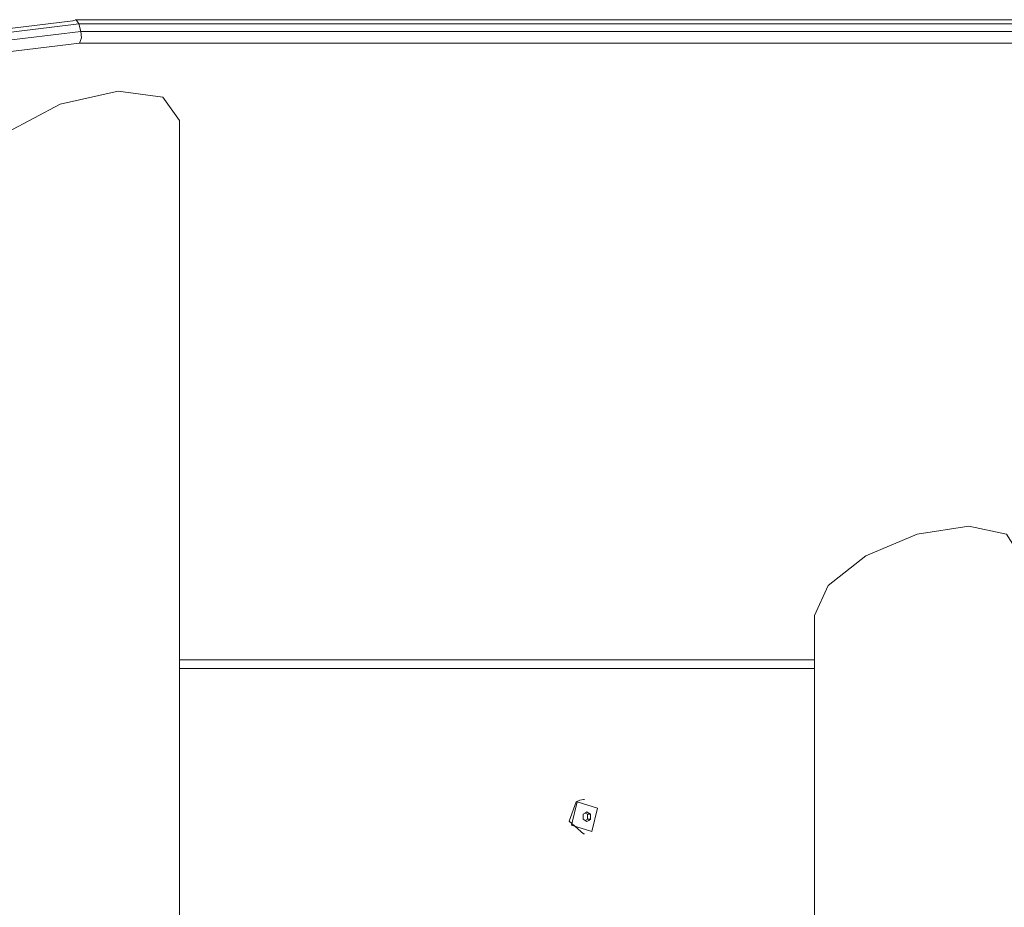
# Model space of a CAD drawing. Units: inches. Extents: x 99 to 201, y 40 to 171.
# Drawn here: x 123 to 129, y 165 to 170 of the extents above; entities that cross this region are included whole.
import ezdxf

# ---------------------------------------------------------------- set-up
doc = ezdxf.new("R2010")
doc.units = ezdxf.units.IN
doc.header["$MEASUREMENT"] = 0
doc.layers.add('Ebene 1', color=7, linetype='Continuous')

# ---------------------------------------------------------------- blocks, each defined once
blk = doc.blocks.new('block 2')
at = {"layer": 'Ebene 1', "color": 179, "lineweight": 9, "true_color": 0x1a171b}
for points in [[(123.0736, 170.0311), (123.0926, 170.0361), (123.1077, 170.0129)], [(131.2382, 170.0379), (123.086, 170.0379)], [(123.1077, 170.0129), (122.4594, 169.934), (121.8108, 169.7138), (121.2985, 169.399)], [(121.3247, 169.4377), (121.82, 169.7421), (122.447, 169.9548), (123.0736, 170.0311)], [(123.1077, 170.0129), (123.1201, 169.9695)], [(131.2599, 170.0129), (123.1077, 170.0129)], [(121.3111, 169.3556), (121.8234, 169.6706), (122.4719, 169.8906), (123.1201, 169.9695)], [(123.1201, 169.9695), (123.1227, 169.9316), (123.1112, 169.9013)], [(123.1201, 169.9695), (131.2724, 169.9695)], [(123.1112, 169.9013), (122.4843, 169.8249), (121.8575, 169.6122), (121.3623, 169.3078)], [(131.2631, 169.9013), (123.1112, 169.9013)], [(122.5147, 169.1845), (122.6914, 169.3816), (122.9989, 169.5445), (123.3377, 169.6207), (123.598, 169.5852), (123.6953, 169.4494)], [(123.6953, 163.0478), (123.6953, 169.4494)], [(127.3965, 166.5628), (127.477, 166.7359), (127.6966, 166.909), (127.9967, 167.036), (128.2966, 167.0823), (128.5162, 167.036), (128.5966, 166.909)], [(127.3965, 166.5628), (127.3965, 163.0843)], [(123.6953, 166.303), (127.3965, 166.303)], [(127.3965, 166.2529), (123.6953, 166.2529)], [(126.0078, 165.4745), (125.9675, 165.362), (126.051, 165.2879)], [(126.0128, 165.4745), (125.9811, 165.3379), (126.0995, 165.3014), (126.1311, 165.438), (126.0128, 165.4745)], [(126.051, 165.4879), (126.0287, 165.4845), (126.0078, 165.4745)], [(126.056, 165.4879), (126.051, 165.4879)], [(126.07, 165.4168), (126.0593, 165.4095), (126.0483, 165.4023)], [(126.0483, 165.4023), (126.0486, 165.388), (126.0483, 165.3735)], [(126.0607, 165.4104), (126.0728, 165.4023)], [(126.0915, 165.4023), (126.081, 165.4095), (126.07, 165.4168)], [(126.0915, 165.4023), (126.0728, 165.4023)], [(126.0728, 165.4023), (126.0728, 165.3735)], [(126.0915, 165.3735), (126.0919, 165.388), (126.0915, 165.4023)], [(126.0483, 165.3735), (126.0593, 165.3663), (126.07, 165.3591)], [(126.0728, 165.3735), (126.0607, 165.3654)], [(126.07, 165.3591), (126.081, 165.3663), (126.0915, 165.3735)], [(126.0915, 165.3735), (126.0728, 165.3735)], [(126.051, 165.2879), (126.056, 165.2879)]]:
    blk.add_lwpolyline(points, dxfattribs=at)

msp = doc.modelspace()

# ---------------------------------------------------------------- block references
at = {"layer": 'Ebene 1'}
msp.add_blockref('block 2', (0, 0), dxfattribs=at)

doc.saveas('drawing.dxf')
